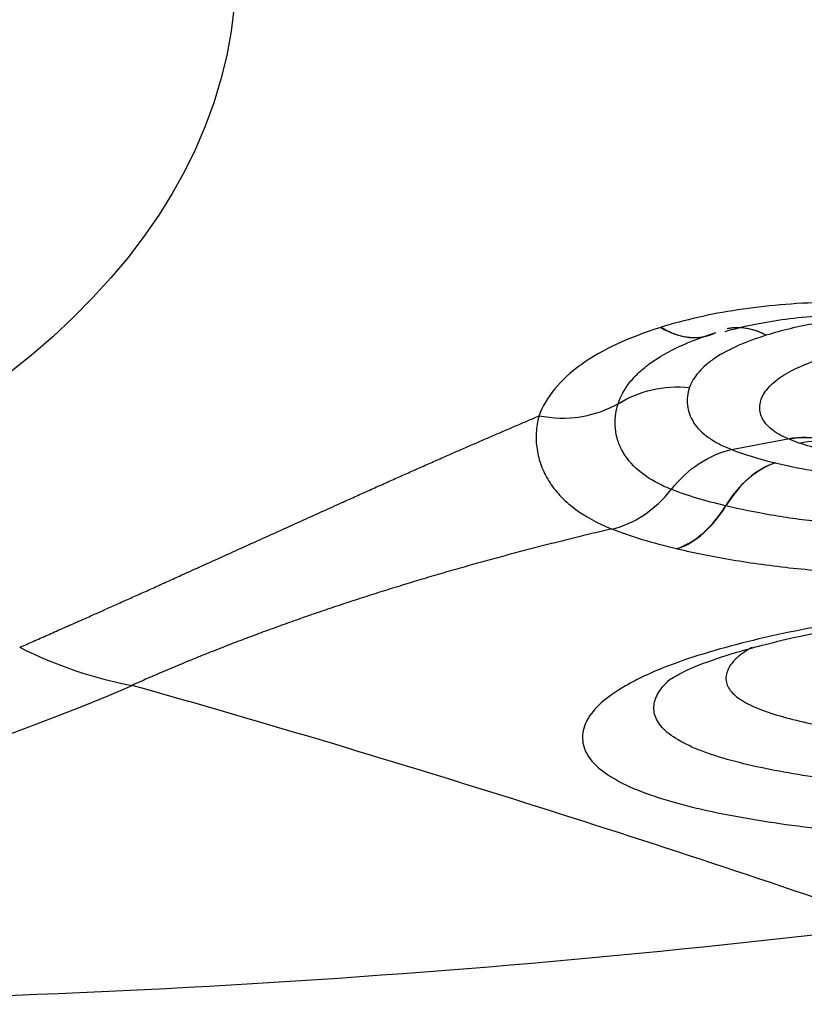
# Model space of a CAD drawing. Units: millimetres. Extents: x 227 to 461, y 213 to 317.
# Drawn here: x 433 to 434, y 248 to 249 of the extents above; entities that cross this region are included whole.
import ezdxf

# ---------------------------------------------------------------- set-up
doc = ezdxf.new("R2010")
doc.units = ezdxf.units.MM
doc.layers.add('1', color=4, linetype='Continuous')

msp = doc.modelspace()

# ---------------------------------------------------------------- linework, layer by layer
at = {"layer": '1'}
msp.add_line((433.71812, 248.51259), (433.71682, 248.51313), dxfattribs=at)
msp.add_ellipse((431.30908, 249.17844), major_axis=(-1.90444, 0.29669), ratio=0.449679, dxfattribs=at)
for centre, major_axis, ratio, start_param, end_param in [((433.61564, 248.70199), (-0.02996, 0.09541), 0.660489, 2.49946, 3.24157), ((433.61611, 248.70214), (-0.0297, 0.09549), 0.658414, 2.501267, 3.099046), ((433.68784, 248.51608), (0.03001, -0.09539), 0.657688, 2.559905, 3.077766), ((433.68797, 248.51612), (0.02975, -0.09547), 0.65536, 2.56167, 3.074137), ((433.70769, 248.39538), (0.02364, 0.09717), 0.661392, 0.385172, 1.111739), ((433.70784, 248.39534), (-0.02347, -0.09721), 0.659028, 3.525641, 4.252197), ((433.61341, 248.50951), (-0.02309, -0.0973), 0.659803, 0.389063, 1.107989), ((433.61389, 248.5094), (0.02292, 0.09734), 0.657419, 3.529507, 4.248444), ((431.31142, 249.19348), (-2.33541, 0.36384), 0.449679, 1.639151, 2.52613)]:
    msp.add_ellipse(centre, major_axis=major_axis, ratio=ratio, start_param=start_param, end_param=end_param, dxfattribs=at)
for points, degree, knots in [([(433.75071, 248.63632), (433.72289, 248.63567), (433.69655, 248.63342), (433.65923, 248.62772), (433.64713, 248.62543), (433.62402, 248.62016), (433.61296, 248.61718), (433.60236, 248.61388)], 3, [0, 0, 0, 0, 0.5, 0.5, 0.75, 0.75, 1, 1, 1, 1]), ([(433.66028, 248.6102), (433.67192, 248.61357), (433.70196, 248.62), (433.7384, 248.62469), (433.7639, 248.62426), (433.76715, 248.62416)], 3, [0, 0, 0, 0, 0.382396, 0.922243, 1, 1, 1, 1]), ([(433.79458, 248.62289), (433.7854, 248.62244), (433.77644, 248.62176), (433.75897, 248.61991), (433.75051, 248.61874), (433.7262, 248.61461), (433.71127, 248.611), (433.69737, 248.60667)], 3, [0, 0, 0, 0, 0.25, 0.25, 0.5, 0.5, 1, 1, 1, 1]), ([(433.6019, 248.61374), (433.57318, 248.60472), (433.54882, 248.59363), (433.52036, 248.57316), (433.51246, 248.56584), (433.49981, 248.55038), (433.49503, 248.54222), (433.49175, 248.53364)], 3, [0, 0, 0, 0, 0.5, 0.5, 0.75, 0.75, 1, 1, 1, 1]), ([(433.60236, 248.61388), (433.60228, 248.61386), (433.60221, 248.61384), (433.60205, 248.61379), (433.60197, 248.61376), (433.6019, 248.61374)], 3, [0, 0, 0, 0, 0.504785, 0.504785, 1, 1, 1, 1]), ([(433.56342, 248.54478), (433.56564, 248.55151), (433.57096, 248.56123), (433.57936, 248.57025), (433.58566, 248.5761), (433.58917, 248.57896), (433.60831, 248.59269), (433.62825, 248.60166), (433.65174, 248.60904)], 3, [0, 0, 0, 0, 0.25, 0.375, 0.375, 0.5, 0.5, 1, 1, 1, 1]), ([(433.69724, 248.60663), (433.68822, 248.60379), (433.67973, 248.60067), (433.66434, 248.59387), (433.65741, 248.59018), (433.64835, 248.58416), (433.64555, 248.58207), (433.64053, 248.5778), (433.6383, 248.57561), (433.63243, 248.56892), (433.62962, 248.56428), (433.62794, 248.55952)], 3, [0, 0, 0, 0, 0.25, 0.25, 0.5, 0.5, 0.625, 0.625, 0.75, 0.75, 1, 1, 1, 1]), ([(433.71684, 248.5131), (433.71086, 248.51564), (433.7059, 248.51851), (433.69809, 248.52488), (433.69533, 248.52832), (433.69279, 248.53371), (433.69221, 248.53555), (433.69154, 248.5393), (433.69145, 248.54122), (433.69196, 248.54697), (433.69333, 248.55082), (433.6982, 248.55841), (433.70175, 248.56219), (433.71069, 248.56924), (433.71609, 248.57256), (433.72861, 248.57877), (433.73576, 248.58165), (433.7511, 248.58683), (433.75934, 248.58915), (433.77716, 248.59318), (433.7866, 248.59485), (433.80622, 248.59743), (433.81644, 248.59836), (433.83244, 248.59921), (433.83787, 248.5994), (433.84871, 248.59961), (433.85415, 248.59962), (433.87055, 248.59943), (433.88156, 248.59899), (433.90375, 248.59756), (433.91469, 248.59656), (433.93604, 248.59402), (433.94649, 248.59247), (433.9669, 248.58886), (433.97657, 248.58683), (433.99479, 248.58246), (434.00337, 248.58012), (434.01145, 248.57765)], 3, [0, 0, 0, 0, 0.0625, 0.0625, 0.125, 0.125, 0.15625, 0.15625, 0.1875, 0.1875, 0.25, 0.25, 0.3125, 0.3125, 0.375, 0.375, 0.4375, 0.4375, 0.5, 0.5, 0.5625, 0.5625, 0.625, 0.625, 0.65625, 0.65625, 0.6875, 0.6875, 0.75, 0.75, 0.8125, 0.8125, 0.875, 0.875, 0.9375, 0.9375, 1, 1, 1, 1]), ([(433.56342, 248.54478), (433.5727, 248.5506), (433.58312, 248.55488), (433.60505, 248.5599), (433.61656, 248.56062), (433.62794, 248.55952)], 3, [0, 0, 0, 0, 0.5, 0.5, 1, 1, 1, 1]), ([(433.62794, 248.55952), (433.626, 248.55405), (433.62547, 248.54863), (433.62636, 248.54068), (433.62696, 248.53806), (433.62881, 248.5329), (433.63007, 248.53035), (433.63487, 248.52294), (433.64165, 248.51611), (433.65124, 248.51025), (433.65824, 248.50657), (433.66204, 248.50484), (433.66611, 248.50325)], 3, [0, 0, 0, 0, 0.25, 0.25, 0.375, 0.375, 0.5, 0.5, 0.75, 0.875, 0.875, 1, 1, 1, 1]), ([(433.56342, 248.54478), (433.55321, 248.53874), (433.54156, 248.53463), (433.51707, 248.53082), (433.50424, 248.53114), (433.49175, 248.53364)], 3, [0, 0, 0, 0, 0.5, 0.5, 1, 1, 1, 1]), ([(433.61146, 248.46731), (433.6063, 248.46936), (433.60147, 248.47162), (433.59262, 248.47652), (433.58859, 248.47915), (433.57769, 248.48757), (433.57202, 248.49387), (433.56598, 248.50416), (433.56439, 248.50772), (433.56206, 248.51492), (433.56131, 248.51858), (433.56021, 248.52967), (433.56094, 248.53722), (433.56342, 248.54478)], 3, [0, 0, 0, 0, 0.125, 0.125, 0.25, 0.25, 0.5, 0.5, 0.625, 0.625, 0.75, 0.75, 1, 1, 1, 1]), ([(433.02227, 248.32452), (433.08307, 248.35108), (433.17193, 248.39126), (433.2465, 248.42497), (433.32104, 248.45869), (433.41042, 248.49912), (433.49166, 248.53364)], 2, [0, 0, 0, 0.32832, 0.32832, 0.656639, 0.656639, 1, 1, 1]), ([(433.49175, 248.53364), (433.49039, 248.52861), (433.4896, 248.52355), (433.48907, 248.51349), (433.48932, 248.50849), (433.49082, 248.4986), (433.49207, 248.49371), (433.49564, 248.48411), (433.49796, 248.4794), (433.50363, 248.47035), (433.50697, 248.466), (433.51468, 248.4577), (433.51904, 248.45377), (433.53343, 248.44279), (433.54477, 248.43654), (433.55773, 248.43145)], 3, [0, 0, 0, 0, 0.125, 0.125, 0.25, 0.25, 0.375, 0.375, 0.5, 0.5, 0.625, 0.625, 0.75, 0.75, 1, 1, 1, 1]), ([(433.71684, 248.5131), (433.72798, 248.51529), (433.73918, 248.51494), (433.75262, 248.51125), (433.7556, 248.5102), (433.7585, 248.50894)], 3, [0, 0, 0, 0, 0.772761, 0.772761, 1, 1, 1, 1]), ([(433.75907, 248.50871), (433.75632, 248.5099), (433.75348, 248.51089), (433.74027, 248.51451), (433.72917, 248.51482), (433.71812, 248.51259)], 3, [0, 0, 0, 0, 0.219929, 0.219929, 1, 1, 1, 1]), ([(433.72718, 248.5092), (433.73758, 248.51167), (433.74802, 248.5116), (433.759, 248.50866), (433.76028, 248.50827), (433.76154, 248.50784)], 3, [0, 0, 0, 0, 0.882511, 0.882511, 1, 1, 1, 1]), ([(433.61157, 248.46727), (433.61888, 248.47659), (433.62746, 248.48458), (433.64601, 248.49685), (433.65599, 248.50113), (433.66603, 248.50328)], 3, [0, 0, 0, 0, 0.5, 0.5, 1, 1, 1, 1]), ([(433.7056, 248.49126), (433.71589, 248.48879), (433.73213, 248.48541), (433.74975, 248.4826), (433.76184, 248.48086), (433.76806, 248.48005), (433.79951, 248.47644), (433.82609, 248.47482), (433.85468, 248.47432), (433.85539, 248.47431), (433.8561, 248.4743)], 3, [0, 0, 0, 0, 0.246868, 0.370302, 0.370302, 0.493735, 0.493735, 0.987471, 0.987471, 1, 1, 1, 1]), ([(433.55773, 248.43145), (433.56765, 248.43367), (433.57749, 248.43797), (433.5958, 248.45019), (433.60425, 248.45811), (433.61147, 248.46733)], 3, [0, 0, 0, 0, 0.5, 0.5, 1, 1, 1, 1]), ([(434.0509, 248.44583), (434.03595, 248.4431), (434.01247, 248.43967), (433.98752, 248.43712), (433.97058, 248.43562), (433.96191, 248.43496), (433.93588, 248.43328), (433.91844, 248.43254), (433.89218, 248.43191), (433.88341, 248.43177), (433.86583, 248.43166), (433.85699, 248.43169), (433.81316, 248.43228), (433.77958, 248.43417), (433.73961, 248.43857), (433.73177, 248.43955), (433.71655, 248.44167), (433.70914, 248.44281), (433.68749, 248.4465), (433.67383, 248.44928), (433.66087, 248.45237)], 3, [0, 0, 0, 0, 0.125, 0.1875, 0.1875, 0.25, 0.25, 0.375, 0.375, 0.4375, 0.4375, 0.5, 0.5, 0.75, 0.75, 0.8125, 0.8125, 0.875, 0.875, 1, 1, 1, 1]), ([(433.55769, 248.43155), (433.55127, 248.43004), (433.53846, 248.42701), (433.51946, 248.42236), (433.50065, 248.41765), (433.48203, 248.41285), (433.46361, 248.40799), (433.44539, 248.40305), (433.42737, 248.39804), (433.40955, 248.39296), (433.39194, 248.3878), (433.37452, 248.38258), (433.35731, 248.37729), (433.3403, 248.37193), (433.32349, 248.3665), (433.30689, 248.361), (433.29049, 248.35544), (433.2743, 248.34981), (433.25831, 248.34412), (433.24254, 248.33837), (433.22697, 248.33255), (433.2116, 248.32667), (433.19645, 248.32072), (433.1815, 248.31472), (433.16676, 248.30865), (433.15224, 248.30253), (433.13791, 248.29635), (433.12853, 248.29218), (433.12384, 248.29009)], 3, [0, 0, 0, 0, 0.03943, 0.078761, 0.117995, 0.157134, 0.19618, 0.235138, 0.274008, 0.312794, 0.351498, 0.390124, 0.428674, 0.467152, 0.505559, 0.5439, 0.582177, 0.620394, 0.658554, 0.69666, 0.734716, 0.772725, 0.810691, 0.848617, 0.886507, 0.924365, 0.962195, 1, 1, 1, 1]), ([(433.61688, 248.4136), (433.63251, 248.4099), (433.64902, 248.40657), (433.67526, 248.40217), (433.68425, 248.40081), (433.70274, 248.39829), (433.71221, 248.39714), (433.74095, 248.39406), (433.76067, 248.39249), (433.79109, 248.3908), (433.80136, 248.39035), (433.82219, 248.38968), (433.83279, 248.38945), (433.86445, 248.38911), (433.88552, 248.38932), (433.92759, 248.39045), (433.94859, 248.39141), (433.98002, 248.39354), (433.99038, 248.39437), (434.01068, 248.39624), (434.02065, 248.39728), (434.05, 248.40076), (434.06882, 248.40354), (434.08683, 248.40682)], 3, [0, 0, 0, 0, 0.125, 0.125, 0.1875, 0.1875, 0.25, 0.25, 0.375, 0.375, 0.4375, 0.4375, 0.5, 0.5, 0.625, 0.625, 0.75, 0.75, 0.8125, 0.8125, 0.875, 0.875, 1, 1, 1, 1]), ([(433.74614, 248.34362), (433.71554, 248.33792), (433.68652, 248.33151), (433.64638, 248.32046), (433.63362, 248.31654), (433.60999, 248.30832), (433.59905, 248.304), (433.58415, 248.29718), (433.57942, 248.29484), (433.57062, 248.2901), (433.5584, 248.28291), (433.54909, 248.27546), (433.53934, 248.26532), (433.53581, 248.26011), (433.5316, 248.24985), (433.53085, 248.24476), (433.53164, 248.23718), (433.53226, 248.23465), (433.53422, 248.22967), (433.53822, 248.22235), (433.54539, 248.21545), (433.55773, 248.20663), (433.56538, 248.20238), (433.58289, 248.19451), (433.59276, 248.19087), (433.60902, 248.18579), (433.61469, 248.18416), (433.62648, 248.18102), (433.63262, 248.17951), (433.65144, 248.17519), (433.6646, 248.17259), (433.70557, 248.16544), (433.73486, 248.16154), (433.76554, 248.15821)], 3, [0, 0, 0, 0, 0.125, 0.125, 0.1875, 0.1875, 0.25, 0.25, 0.28125, 0.28125, 0.3125, 0.375, 0.375, 0.4375, 0.4375, 0.5, 0.5, 0.53125, 0.53125, 0.5625, 0.625, 0.625, 0.6875, 0.6875, 0.75, 0.75, 0.78125, 0.78125, 0.8125, 0.8125, 0.875, 0.875, 1, 1, 1, 1]), ([(433.61146, 248.29636), (433.61079, 248.29591), (433.61074, 248.2956), (433.62339, 248.30352), (433.65242, 248.3149), (433.69903, 248.32835), (433.73786, 248.33698), (433.76095, 248.34117), (433.7614, 248.34125)], 3, [0, 0, 0, 0, 0.087742, 0.255667, 0.467052, 0.702458, 0.994177, 1, 1, 1, 1]), ([(433.6845, 248.32432), (433.68407, 248.32408), (433.68365, 248.32384), (433.67782, 248.32048), (433.67335, 248.31728), (433.66642, 248.31072), (433.66395, 248.30732), (433.66111, 248.30063), (433.66067, 248.2973), (433.66139, 248.29234), (433.66189, 248.29069), (433.66345, 248.28746), (433.6645, 248.28588), (433.66846, 248.28125), (433.67218, 248.27831), (433.67933, 248.27409), (433.682, 248.27271), (433.68772, 248.27007), (433.69079, 248.26881), (433.70054, 248.26515), (433.70776, 248.2629), (433.72338, 248.2587), (433.73177, 248.25676), (433.7491, 248.2532), (433.7581, 248.25157), (433.78588, 248.24701), (433.80545, 248.24442), (433.82573, 248.24213)], 3, [0, 0, 0, 0, 0.006973, 0.006973, 0.097249, 0.097249, 0.187524, 0.187524, 0.277799, 0.277799, 0.322936, 0.322936, 0.368074, 0.368074, 0.458349, 0.458349, 0.503487, 0.503487, 0.548624, 0.548624, 0.638899, 0.638899, 0.729175, 0.729175, 0.81945, 0.81945, 1, 1, 1, 1]), ([(433.7953, 248.20012), (433.78251, 248.20153), (433.76995, 248.20306), (433.74538, 248.20639), (433.73336, 248.2082), (433.69872, 248.2141), (433.67735, 248.21865), (433.65393, 248.22555), (433.6494, 248.227), (433.64084, 248.22999), (433.6368, 248.23153), (433.62543, 248.23633), (433.61885, 248.23975), (433.61068, 248.24523), (433.60825, 248.24712), (433.60406, 248.25096), (433.59874, 248.2568), (433.59629, 248.26292), (433.59566, 248.26922), (433.59572, 248.27135), (433.59642, 248.27559), (433.59705, 248.27771), (433.59982, 248.28405), (433.60283, 248.28827), (433.60838, 248.29374), (433.60977, 248.295), (433.61128, 248.29626)], 3, [0, 0, 0, 0, 0.097087, 0.097087, 0.194174, 0.194174, 0.388349, 0.388349, 0.436892, 0.436892, 0.485436, 0.485436, 0.582523, 0.582523, 0.631067, 0.631067, 0.67961, 0.776698, 0.776698, 0.825241, 0.825241, 0.873785, 0.873785, 0.970872, 0.970872, 1, 1, 1, 1]), ([(433.81433, 248.07318), (433.70548, 248.11077), (433.59387, 248.14775), (433.36411, 248.22018), (433.24596, 248.25563), (433.12384, 248.29009)], 3, [0, 0, 0, 0, 0.5, 0.5, 1, 1, 1, 1]), ([(431.30862, 248.11523), (431.51537, 248.0799), (431.72416, 248.05343), (431.98765, 248.03054), (432.04054, 248.02646), (432.14622, 248.01934), (432.30456, 248.0102), (432.4623, 248.00551), (432.77704, 248.0017), (432.98586, 248.00657), (433.40155, 248.02985), (433.60842, 248.04827), (433.81433, 248.07318)], 3, [0, 0, 0, 0, 0.25, 0.25, 0.3125, 0.3125, 0.375, 0.5, 0.5, 0.75, 0.75, 1, 1, 1, 1])]:
    msp.add_open_spline(points, degree=degree, knots=knots, dxfattribs=at)
for points in [[(433.69737, 248.60667), (433.69733, 248.60666), (433.69729, 248.60664), (433.69724, 248.60663)], [(433.66611, 248.50325), (433.6829, 248.50663), (433.69981, 248.50991), (433.71684, 248.5131)], [(433.72718, 248.5092), (433.72398, 248.51029), (433.72096, 248.51142), (433.71812, 248.51259)], [(433.7486, 248.50308), (433.74086, 248.50495), (433.73369, 248.50698), (433.72718, 248.5092)], [(433.66608, 248.50331), (433.67742, 248.49883), (433.69069, 248.49487), (433.70545, 248.4913)], [(433.70545, 248.4913), (433.7055, 248.49128), (433.70555, 248.49127), (433.7056, 248.49126)], [(433.66055, 248.45245), (433.64212, 248.45686), (433.6256, 248.46179), (433.61145, 248.46738)], [(433.66087, 248.45237), (433.66076, 248.45239), (433.66065, 248.45242), (433.66055, 248.45245)], [(433.55768, 248.43155), (433.57455, 248.4249), (433.5944, 248.41896), (433.6164, 248.41371)], [(433.6164, 248.41371), (433.61656, 248.41367), (433.61672, 248.41363), (433.61688, 248.4136)], [(433.02227, 248.32452), (433.05563, 248.30789), (433.09007, 248.29622), (433.12384, 248.29009)]]:
    msp.add_open_spline(points, degree=3, dxfattribs=at)

doc.saveas('drawing.dxf')
